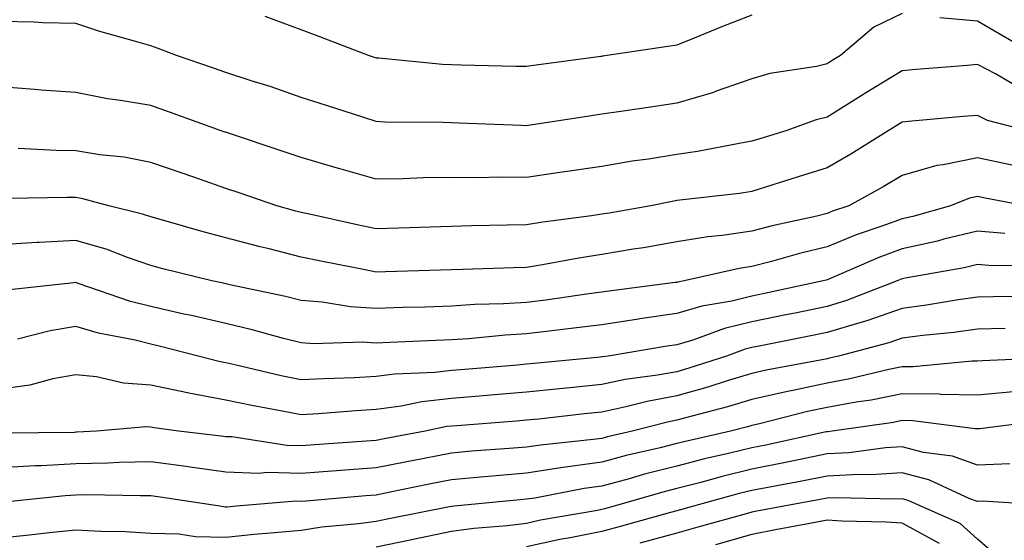
# Model space of a CAD drawing. Units: inches. Extents: x 971123 to 973763, y 7253018 to 7255658.
# Drawn here: x 971511 to 971642, y 7254347 to 7254417 of the extents above; entities that cross this region are included whole.
import ezdxf

# ---------------------------------------------------------------- set-up
doc = ezdxf.new("R2010")
doc.units = ezdxf.units.IN
doc.header["$MEASUREMENT"] = 0
doc.layers.add('Contour_97117253', color=7, linetype='Continuous', true_color=0x6d2694)

msp = doc.modelspace()

# ---------------------------------------------------------------- linework, layer by layer
at = {"layer": 'Contour_97117253'}
for points in [[(971628.05, 7254417.53, 3096), (971624.28, 7254415.69, 3096), (971619.84, 7254411.92, 3096), (971618.72, 7254411.25, 3096), (971618.05, 7254410.83, 3096), (971616.62, 7254410.49, 3096), (971610.45, 7254409.52, 3096), (971608.05, 7254408.81, 3096), (971603.3, 7254407.17, 3096), (971602.94, 7254407.03, 3096), (971598.05, 7254405.57, 3096), (971594.85, 7254405.12, 3096), (971590.6, 7254404.47, 3096), (971588.05, 7254404.11, 3096), (971586.14, 7254403.83, 3096), (971578.83, 7254402.7, 3096), (971578.05, 7254402.58, 3096), (971577.37, 7254402.6, 3096), (971569.06, 7254402.93, 3096), (971568.05, 7254402.96, 3096), (971566.97, 7254403, 3096), (971559.2, 7254403.07, 3096), (971558.05, 7254403.14, 3096), (971556.25, 7254403.72, 3096), (971551.41, 7254405.28, 3096), (971548.05, 7254406.35, 3096), (971543.92, 7254407.79, 3096), (971541.39, 7254408.58, 3096), (971538.05, 7254409.68, 3096), (971536.4, 7254410.27, 3096), (971531.47, 7254411.92, 3096), (971529.02, 7254412.89, 3096), (971528.05, 7254413.21, 3096), (971526.2, 7254413.77, 3096), (971521.26, 7254415.13, 3096), (971518.05, 7254416.2, 3096), (971513.67, 7254416.3, 3096), (971512.51, 7254416.38, 3096), (971508.05, 7254416.47, 3096)], [(971608.05, 7254417.32, 3095), (971604.15, 7254415.82, 3095), (971600.37, 7254414.24, 3095), (971598.05, 7254413.31, 3095), (971596.85, 7254413.12, 3095), (971588.79, 7254411.92, 3095), (971588.14, 7254411.83, 3095), (971588.05, 7254411.82, 3095), (971587.93, 7254411.8, 3095), (971579.33, 7254410.64, 3095), (971578.05, 7254410.46, 3095), (971576.62, 7254410.49, 3095), (971569.33, 7254410.64, 3095), (971568.05, 7254410.68, 3095), (971566.87, 7254410.74, 3095), (971558.39, 7254411.58, 3095), (971558.05, 7254411.6, 3095), (971557.81, 7254411.68, 3095), (971557.03, 7254411.92, 3095), (971550.53, 7254414.4, 3095), (971548.05, 7254415.36, 3095), (971543.26, 7254417.13, 3095)], [(971645.93, 7254411.92, 3096), (971640.95, 7254414.82, 3096), (971638.05, 7254416.51, 3096), (971633.06, 7254416.93, 3096)], [(971643.71, 7254407.58, 3097), (971640.48, 7254409.49, 3097), (971638.05, 7254410.72, 3097), (971636.73, 7254410.6, 3097), (971629.91, 7254410.06, 3097), (971628.05, 7254409.91, 3097), (971623.08, 7254406.89, 3097), (971622.93, 7254406.8, 3097), (971618.05, 7254403.73, 3097), (971616.59, 7254403.38, 3097), (971612.57, 7254401.92, 3097), (971609.11, 7254400.86, 3097), (971608.05, 7254400.51, 3097), (971606.37, 7254400.24, 3097), (971600.81, 7254399.16, 3097), (971598.05, 7254398.75, 3097), (971594.27, 7254398.14, 3097), (971592.1, 7254397.87, 3097), (971588.05, 7254397.15, 3097), (971583.47, 7254396.5, 3097), (971582.47, 7254396.34, 3097), (971578.05, 7254395.7, 3097), (971574.25, 7254395.72, 3097), (971571.8, 7254395.67, 3097), (971568.05, 7254395.69, 3097), (971564.34, 7254395.63, 3097), (971561.65, 7254395.52, 3097), (971558.05, 7254395.46, 3097), (971553.08, 7254396.89, 3097), (971553.03, 7254396.9, 3097), (971548.05, 7254398.34, 3097), (971545.38, 7254399.25, 3097), (971538.38, 7254401.59, 3097), (971538.05, 7254401.71, 3097), (971537.88, 7254401.75, 3097), (971537.42, 7254401.92, 3097), (971530.54, 7254404.41, 3097), (971528.05, 7254405.26, 3097), (971524.01, 7254405.96, 3097), (971522.3, 7254406.17, 3097), (971518.05, 7254407, 3097), (971513.47, 7254407.34, 3097), (971512.55, 7254407.42, 3097), (971508.05, 7254407.75, 3097)], [(971644.74, 7254401.92, 3098), (971639.41, 7254403.28, 3098), (971638.05, 7254403.96, 3098), (971636.17, 7254403.8, 3098), (971629.31, 7254403.18, 3098), (971628.05, 7254403.07, 3098), (971627.34, 7254402.63, 3098), (971626.2, 7254401.92, 3098), (971621.19, 7254398.78, 3098), (971618.05, 7254396.99, 3098), (971614.19, 7254395.78, 3098), (971610.83, 7254394.7, 3098), (971608.05, 7254393.82, 3098), (971606.41, 7254393.56, 3098), (971598.86, 7254392.73, 3098), (971598.05, 7254392.61, 3098), (971597.45, 7254392.52, 3098), (971594.58, 7254391.92, 3098), (971589.03, 7254390.94, 3098), (971588.05, 7254390.79, 3098), (971586.7, 7254390.57, 3098), (971580.23, 7254389.74, 3098), (971578.05, 7254389.39, 3098), (971575.46, 7254389.33, 3098), (971570.73, 7254389.24, 3098), (971568.05, 7254389.18, 3098), (971565.22, 7254389.09, 3098), (971561.02, 7254388.95, 3098), (971558.05, 7254388.86, 3098), (971555.51, 7254389.38, 3098), (971549.17, 7254390.8, 3098), (971548.05, 7254391.03, 3098), (971547.35, 7254391.22, 3098), (971544.82, 7254391.92, 3098), (971539.79, 7254393.66, 3098), (971538.05, 7254394.24, 3098), (971534.51, 7254395.46, 3098), (971532.34, 7254396.21, 3098), (971528.05, 7254397.67, 3098), (971524.52, 7254398.39, 3098), (971521.25, 7254398.72, 3098), (971518.05, 7254399.26, 3098), (971515.43, 7254399.3, 3098), (971510.4, 7254399.57, 3098)], [(971642.63, 7254397.34, 3099), (971638.05, 7254398.32, 3099), (971633.51, 7254397.38, 3099), (971632.66, 7254397.31, 3099), (971628.05, 7254395.98, 3099), (971625.53, 7254394.44, 3099), (971620.96, 7254391.92, 3099), (971618.78, 7254391.19, 3099), (971618.05, 7254390.88, 3099), (971616.68, 7254390.55, 3099), (971610.73, 7254389.24, 3099), (971608.05, 7254388.55, 3099), (971604.1, 7254387.97, 3099), (971602.16, 7254387.81, 3099), (971598.05, 7254387.11, 3099), (971593.62, 7254386.35, 3099), (971592.26, 7254386.13, 3099), (971588.05, 7254385.42, 3099), (971585.01, 7254384.96, 3099), (971580.18, 7254384.05, 3099), (971578.05, 7254383.71, 3099), (971576.31, 7254383.66, 3099), (971569.58, 7254383.45, 3099), (971568.05, 7254383.41, 3099), (971566.6, 7254383.37, 3099), (971559.26, 7254383.13, 3099), (971558.05, 7254383.09, 3099), (971556.58, 7254383.39, 3099), (971550.68, 7254384.55, 3099), (971548.05, 7254385.09, 3099), (971543.79, 7254386.18, 3099), (971542.59, 7254386.46, 3099), (971538.05, 7254387.66, 3099), (971534.68, 7254388.55, 3099), (971530.07, 7254389.9, 3099), (971528.05, 7254390.46, 3099), (971526.96, 7254390.83, 3099), (971522.44, 7254391.92, 3099), (971519, 7254392.87, 3099), (971518.05, 7254393.02, 3099), (971516.93, 7254393.04, 3099), (971509.01, 7254392.88, 3099)], [(971644.46, 7254391.92, 3100), (971639.08, 7254392.95, 3100), (971638.05, 7254393.16, 3100), (971637.02, 7254392.95, 3100), (971634.48, 7254391.92, 3100), (971629.47, 7254390.5, 3100), (971628.05, 7254390.2, 3100), (971625.33, 7254389.2, 3100), (971621.92, 7254388.05, 3100), (971618.05, 7254386.48, 3100), (971614.39, 7254385.58, 3100), (971610.66, 7254384.53, 3100), (971608.05, 7254383.84, 3100), (971606.37, 7254383.6, 3100), (971599.01, 7254381.92, 3100), (971598.19, 7254381.78, 3100), (971598.05, 7254381.73, 3100), (971597.84, 7254381.71, 3100), (971589.36, 7254380.61, 3100), (971588.05, 7254380.42, 3100), (971586.32, 7254380.19, 3100), (971580.6, 7254379.37, 3100), (971578.05, 7254379.05, 3100), (971574.99, 7254378.86, 3100), (971571.19, 7254378.78, 3100), (971568.05, 7254378.58, 3100), (971564.58, 7254378.45, 3100), (971561.59, 7254378.38, 3100), (971558.05, 7254378.25, 3100), (971554.6, 7254378.47, 3100), (971550.87, 7254379.1, 3100), (971548.05, 7254379.31, 3100), (971545.96, 7254379.83, 3100), (971538.56, 7254381.41, 3100), (971538.05, 7254381.53, 3100), (971537.74, 7254381.61, 3100), (971536.17, 7254381.92, 3100), (971529.66, 7254383.53, 3100), (971528.05, 7254383.98, 3100), (971524.93, 7254385.04, 3100), (971522.22, 7254386.09, 3100), (971518.05, 7254387.31, 3100), (971513.17, 7254387.04, 3100), (971512.94, 7254387.03, 3100), (971508.05, 7254386.73, 3100)], [(971641.72, 7254388.25, 3101), (971638.05, 7254388.54, 3101), (971633.6, 7254387.47, 3101), (971632.75, 7254387.22, 3101), (971628.05, 7254386.21, 3101), (971624.92, 7254385.05, 3101), (971618.3, 7254382.17, 3101), (971618.05, 7254382.07, 3101), (971617.93, 7254382.04, 3101), (971617.51, 7254381.92, 3101), (971609.73, 7254380.24, 3101), (971608.05, 7254379.9, 3101), (971605.37, 7254379.24, 3101), (971601.4, 7254378.57, 3101), (971598.05, 7254377.57, 3101), (971593.11, 7254376.86, 3101), (971592.96, 7254376.83, 3101), (971588.05, 7254376.1, 3101), (971584.35, 7254375.62, 3101), (971581.42, 7254375.29, 3101), (971578.05, 7254374.87, 3101), (971575.27, 7254374.7, 3101), (971570.34, 7254374.21, 3101), (971568.05, 7254374.06, 3101), (971565.98, 7254373.99, 3101), (971559.84, 7254373.71, 3101), (971558.05, 7254373.64, 3101), (971556.21, 7254373.76, 3101), (971549.7, 7254373.57, 3101), (971548.05, 7254373.7, 3101), (971545.69, 7254374.28, 3101), (971541.55, 7254375.42, 3101), (971538.05, 7254376.24, 3101), (971533.45, 7254377.32, 3101), (971532.45, 7254377.52, 3101), (971528.05, 7254378.5, 3101), (971525.32, 7254379.19, 3101), (971518.37, 7254381.6, 3101), (971518.05, 7254381.7, 3101), (971517.78, 7254381.65, 3101), (971509.22, 7254380.75, 3101)], [(971646, 7254383.97, 3102), (971640.06, 7254383.93, 3102), (971638.05, 7254384.09, 3102), (971636.3, 7254383.67, 3102), (971628.42, 7254382.29, 3102), (971628.05, 7254382.21, 3102), (971627.84, 7254382.13, 3102), (971627.36, 7254381.92, 3102), (971620.64, 7254379.33, 3102), (971618.05, 7254378.54, 3102), (971613.78, 7254377.65, 3102), (971612.58, 7254377.39, 3102), (971608.05, 7254376.47, 3102), (971604.39, 7254375.58, 3102), (971600.17, 7254374.04, 3102), (971598.05, 7254373.4, 3102), (971596.75, 7254373.22, 3102), (971588.9, 7254371.92, 3102), (971588.15, 7254371.82, 3102), (971588.05, 7254371.8, 3102), (971587.91, 7254371.78, 3102), (971579.05, 7254370.92, 3102), (971578.05, 7254370.83, 3102), (971576.86, 7254370.73, 3102), (971569.85, 7254370.12, 3102), (971568.05, 7254369.98, 3102), (971565.85, 7254369.72, 3102), (971560.46, 7254369.51, 3102), (971558.05, 7254369.18, 3102), (971555.15, 7254369.02, 3102), (971551.06, 7254368.91, 3102), (971548.05, 7254368.75, 3102), (971545.41, 7254369.28, 3102), (971539.21, 7254370.76, 3102), (971538.05, 7254371, 3102), (971537.28, 7254371.15, 3102), (971534.33, 7254371.92, 3102), (971529.33, 7254373.2, 3102), (971528.05, 7254373.49, 3102), (971525.95, 7254374.02, 3102), (971521.1, 7254374.97, 3102), (971518.05, 7254375.87, 3102), (971514.67, 7254375.3, 3102), (971510.3, 7254374.17, 3102)], [(971645.97, 7254379.84, 3103), (971640.17, 7254379.8, 3103), (971638.05, 7254379.75, 3103), (971635.53, 7254379.4, 3103), (971631.29, 7254378.68, 3103), (971628.05, 7254378.25, 3103), (971623.34, 7254376.63, 3103), (971622.54, 7254376.41, 3103), (971618.05, 7254375.04, 3103), (971615.46, 7254374.51, 3103), (971609.47, 7254373.34, 3103), (971608.05, 7254373.05, 3103), (971607.14, 7254372.83, 3103), (971604.65, 7254371.92, 3103), (971599.67, 7254370.3, 3103), (971598.05, 7254369.84, 3103), (971595.5, 7254369.37, 3103), (971591.18, 7254368.79, 3103), (971588.05, 7254368.13, 3103), (971583.82, 7254367.69, 3103), (971582.42, 7254367.55, 3103), (971578.05, 7254367.1, 3103), (971573.26, 7254366.71, 3103), (971572.8, 7254366.67, 3103), (971568.05, 7254366.29, 3103), (971564.13, 7254365.84, 3103), (971561.38, 7254365.25, 3103), (971558.05, 7254364.79, 3103), (971555.32, 7254364.65, 3103), (971550.36, 7254364.23, 3103), (971548.05, 7254364.11, 3103), (971545.32, 7254364.65, 3103), (971541.47, 7254365.34, 3103), (971538.05, 7254366.07, 3103), (971533.12, 7254366.99, 3103), (971532.94, 7254367.03, 3103), (971528.05, 7254368.06, 3103), (971524.43, 7254368.3, 3103), (971520.81, 7254369.16, 3103), (971518.05, 7254369.41, 3103), (971515.02, 7254368.89, 3103), (971511.94, 7254368.03, 3103), (971508.05, 7254367.53, 3103)], [(971641.73, 7254375.6, 3104), (971638.05, 7254375.5, 3104), (971634.91, 7254375.06, 3104), (971630.78, 7254374.65, 3104), (971628.05, 7254374.3, 3104), (971626.28, 7254373.69, 3104), (971619.58, 7254371.92, 3104), (971618.35, 7254371.62, 3104), (971618.05, 7254371.57, 3104), (971617.6, 7254371.47, 3104), (971609.93, 7254370.04, 3104), (971608.05, 7254369.61, 3104), (971604.73, 7254368.6, 3104), (971602.19, 7254367.78, 3104), (971598.05, 7254366.61, 3104), (971594.09, 7254365.88, 3104), (971591.27, 7254365.14, 3104), (971588.05, 7254364.47, 3104), (971585.75, 7254364.22, 3104), (971579.67, 7254363.54, 3104), (971578.05, 7254363.37, 3104), (971576.71, 7254363.26, 3104), (971568.78, 7254362.65, 3104), (971568.05, 7254362.59, 3104), (971567.44, 7254362.53, 3104), (971564.57, 7254361.92, 3104), (971559.09, 7254360.88, 3104), (971558.05, 7254360.67, 3104), (971556.7, 7254360.57, 3104), (971549.87, 7254360.1, 3104), (971548.05, 7254359.96, 3104), (971546.16, 7254360.03, 3104), (971538.82, 7254361.15, 3104), (971538.05, 7254361.18, 3104), (971537.4, 7254361.27, 3104), (971531.74, 7254361.92, 3104), (971528.48, 7254362.35, 3104), (971528.05, 7254362.44, 3104), (971527.49, 7254362.48, 3104), (971520.82, 7254361.92, 3104), (971518.2, 7254361.77, 3104), (971518.05, 7254361.77, 3104), (971517.89, 7254361.76, 3104), (971508.32, 7254361.65, 3104)], [(971647.82, 7254371.69, 3105), (971638.68, 7254371.29, 3105), (971638.05, 7254371.23, 3105), (971637.37, 7254371.24, 3105), (971629.5, 7254370.47, 3105), (971628.05, 7254370.49, 3105), (971626.26, 7254370.13, 3105), (971621.09, 7254368.88, 3105), (971618.05, 7254368.32, 3105), (971613.48, 7254367.35, 3105), (971612.76, 7254367.21, 3105), (971608.05, 7254366.14, 3105), (971604.81, 7254365.16, 3105), (971600.07, 7254363.94, 3105), (971598.05, 7254363.37, 3105), (971596.83, 7254363.14, 3105), (971592.1, 7254361.92, 3105), (971588.81, 7254361.16, 3105), (971588.05, 7254360.95, 3105), (971586.93, 7254360.8, 3105), (971579.9, 7254360.07, 3105), (971578.05, 7254359.8, 3105), (971575.74, 7254359.61, 3105), (971570.73, 7254359.24, 3105), (971568.05, 7254359.01, 3105), (971564.43, 7254358.3, 3105), (971562.11, 7254357.86, 3105), (971558.05, 7254357.04, 3105), (971553.29, 7254356.68, 3105), (971552.76, 7254356.63, 3105), (971548.05, 7254356.27, 3105), (971543.57, 7254356.4, 3105), (971542.43, 7254356.3, 3105), (971538.05, 7254356.48, 3105), (971533.27, 7254357.14, 3105), (971532.77, 7254357.2, 3105), (971528.05, 7254357.83, 3105), (971523.88, 7254357.75, 3105), (971522.31, 7254357.66, 3105), (971518.05, 7254357.58, 3105), (971513.45, 7254357.32, 3105), (971512.66, 7254357.31, 3105), (971508.05, 7254357.02, 3105)], [(971642.82, 7254367.15, 3106), (971638.05, 7254366.72, 3106), (971633.16, 7254366.81, 3106), (971632.97, 7254366.84, 3106), (971628.05, 7254366.91, 3106), (971623.9, 7254366.07, 3106), (971621.92, 7254365.79, 3106), (971618.05, 7254365.07, 3106), (971615.45, 7254364.52, 3106), (971609.04, 7254362.91, 3106), (971608.05, 7254362.68, 3106), (971607.46, 7254362.51, 3106), (971605.2, 7254361.92, 3106), (971599.37, 7254360.6, 3106), (971598.05, 7254360.27, 3106), (971595.83, 7254359.7, 3106), (971591.31, 7254358.66, 3106), (971588.05, 7254357.78, 3106), (971583.24, 7254357.11, 3106), (971582.9, 7254357.07, 3106), (971578.05, 7254356.32, 3106), (971573.99, 7254355.98, 3106), (971571.91, 7254355.78, 3106), (971568.05, 7254355.45, 3106), (971565.1, 7254354.87, 3106), (971559.92, 7254353.79, 3106), (971558.05, 7254353.4, 3106), (971556.66, 7254353.31, 3106), (971548.74, 7254352.61, 3106), (971548.05, 7254352.56, 3106), (971547.39, 7254352.58, 3106), (971539.47, 7254351.92, 3106), (971538.16, 7254351.81, 3106), (971538.05, 7254351.8, 3106), (971537.93, 7254351.8, 3106), (971537.21, 7254351.92, 3106), (971529.28, 7254353.15, 3106), (971528.05, 7254353.32, 3106), (971526.68, 7254353.29, 3106), (971519.56, 7254353.43, 3106), (971518.05, 7254353.4, 3106), (971516.64, 7254353.33, 3106), (971508.58, 7254352.45, 3106)], [(971646.66, 7254363.31, 3107), (971638.38, 7254362.25, 3107), (971638.05, 7254362.22, 3107), (971637.74, 7254362.23, 3107), (971629.44, 7254363.31, 3107), (971628.05, 7254363.33, 3107), (971626.88, 7254363.09, 3107), (971618.73, 7254361.92, 3107), (971618.13, 7254361.84, 3107), (971618.05, 7254361.83, 3107), (971617.94, 7254361.81, 3107), (971609.91, 7254360.06, 3107), (971608.05, 7254359.7, 3107), (971605.11, 7254358.98, 3107), (971601.74, 7254358.23, 3107), (971598.05, 7254357.28, 3107), (971593.77, 7254356.2, 3107), (971591.72, 7254355.59, 3107), (971588.05, 7254354.61, 3107), (971585.7, 7254354.27, 3107), (971579.15, 7254353.02, 3107), (971578.05, 7254352.86, 3107), (971577.19, 7254352.78, 3107), (971568.4, 7254351.92, 3107), (971568.08, 7254351.89, 3107), (971568.05, 7254351.89, 3107), (971568.01, 7254351.88, 3107), (971559.72, 7254350.25, 3107), (971558.05, 7254349.91, 3107), (971555.7, 7254349.57, 3107), (971550.82, 7254349.15, 3107), (971548.05, 7254348.71, 3107), (971544.5, 7254348.37, 3107), (971541.82, 7254348.15, 3107), (971538.05, 7254347.78, 3107), (971534, 7254347.87, 3107), (971531.76, 7254348.21, 3107), (971528.05, 7254348.31, 3107), (971524.63, 7254348.5, 3107), (971521.4, 7254348.57, 3107), (971518.05, 7254348.76, 3107), (971514.51, 7254348.38, 3107), (971511.91, 7254348.06, 3107), (971508.05, 7254347.66, 3107)], [(971642.38, 7254357.59, 3108), (971638.05, 7254357.4, 3108), (971634.72, 7254358.59, 3108), (971630.87, 7254359.1, 3108), (971628.05, 7254359.82, 3108), (971625.82, 7254359.69, 3108), (971620.93, 7254359.04, 3108), (971618.05, 7254358.89, 3108), (971614.24, 7254358.11, 3108), (971612.28, 7254357.69, 3108), (971608.05, 7254356.85, 3108), (971604.09, 7254355.88, 3108), (971601.23, 7254355.1, 3108), (971598.05, 7254354.29, 3108), (971596.17, 7254353.8, 3108), (971589.69, 7254351.92, 3108), (971588.41, 7254351.56, 3108), (971588.05, 7254351.47, 3108), (971587.48, 7254351.35, 3108), (971579.92, 7254350.05, 3108), (971578.05, 7254349.64, 3108), (971575.46, 7254349.33, 3108), (971571.03, 7254348.94, 3108), (971568.05, 7254348.55, 3108), (971563.81, 7254347.68, 3108), (971562.54, 7254347.43, 3108), (971558.05, 7254346.49, 3108)], [(971647.96, 7254352.01, 3109), (971638.71, 7254352.58, 3109), (971638.05, 7254352.55, 3109), (971637.06, 7254352.91, 3109), (971631.59, 7254355.46, 3109), (971628.05, 7254356.36, 3109), (971623.85, 7254356.12, 3109), (971622.29, 7254356.16, 3109), (971618.05, 7254355.94, 3109), (971614.71, 7254355.26, 3109), (971610.65, 7254354.52, 3109), (971608.05, 7254354, 3109), (971606.37, 7254353.6, 3109), (971600.26, 7254351.92, 3109), (971598.53, 7254351.44, 3109), (971598.05, 7254351.3, 3109), (971597.2, 7254351.07, 3109), (971590.71, 7254349.26, 3109), (971588.05, 7254348.56, 3109), (971583.85, 7254347.72, 3109), (971582.48, 7254347.49, 3109), (971578.05, 7254346.54, 3109)], [(971641.07, 7254344.94, 3110), (971638.05, 7254347.56, 3110), (971635.74, 7254349.61, 3110), (971630.52, 7254351.92, 3110), (971628.83, 7254352.7, 3110), (971628.05, 7254352.91, 3110), (971627.12, 7254352.85, 3110), (971619.18, 7254353.05, 3110), (971618.05, 7254352.99, 3110), (971617.15, 7254352.82, 3110), (971612.29, 7254351.92, 3110), (971608.71, 7254351.26, 3110), (971608.05, 7254351.12, 3110), (971606.95, 7254350.82, 3110), (971600.85, 7254349.12, 3110), (971598.05, 7254348.33, 3110), (971593.12, 7254346.99, 3110)], [(971633, 7254346.97, 3111), (971628.05, 7254349.68, 3111), (971625.93, 7254349.8, 3111), (971620.02, 7254349.95, 3111), (971618.05, 7254350.05, 3111), (971615.75, 7254349.62, 3111), (971611.2, 7254348.77, 3111), (971608.05, 7254348.15, 3111), (971603.18, 7254346.79, 3111)]]:
    msp.add_polyline3d(points, dxfattribs=at)

doc.saveas('drawing.dxf')
